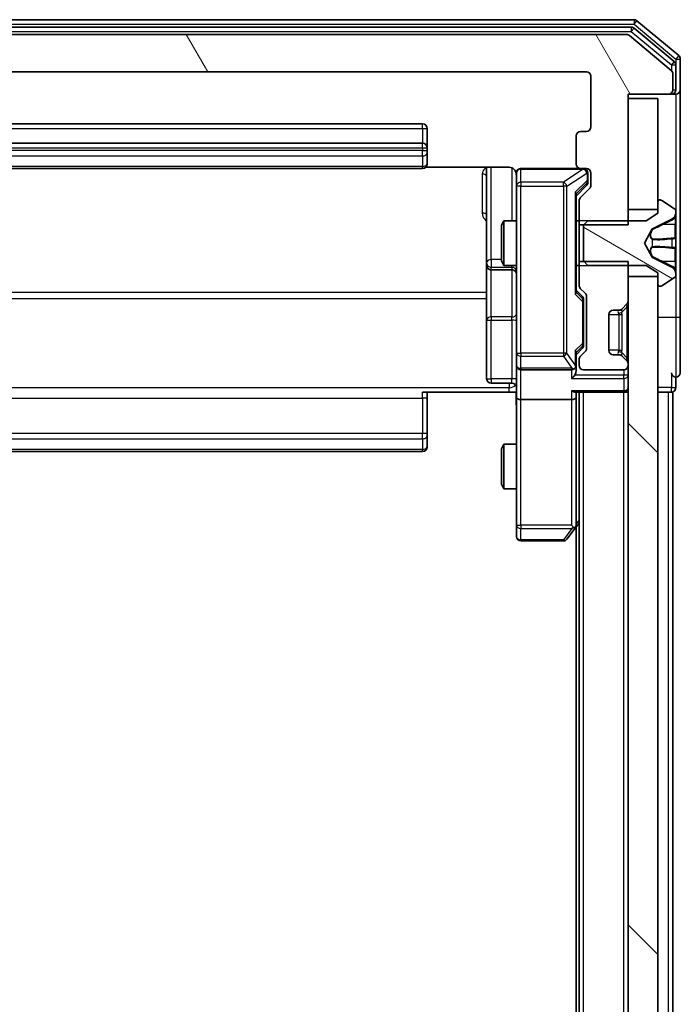
# Model space of a CAD drawing. Units: millimetres. Extents: x 0 to 9304, y 0 to 2108.
# Drawn here: x 526 to 570, y 1415 to 1482 of the extents above; entities that cross this region are included whole.
import ezdxf

# ---------------------------------------------------------------- set-up
doc = ezdxf.new("R2010")
doc.units = ezdxf.units.MM
doc.header["$LTSCALE"] = 0.666667
doc.layers.add('Hatch (ISO)', color=1, linetype='Continuous', lineweight=18, true_color=0xff0000)
doc.layers.add('Visible (ISO)', color=7, linetype='Continuous', lineweight=35)
doc.layers.add('Visible Narrow (ISO)', color=7, linetype='Continuous', lineweight=25)

msp = doc.modelspace()

# ---------------------------------------------------------------- hatches: boundary and pattern name
at = {"layer": 'Hatch (ISO)'}
h = msp.add_hatch(dxfattribs=at)
h.set_pattern_fill('ANSI31', color=256, scale=190.5, angle=75.0001754, style=0)
h.set_pattern_definition([(120.0002, (161.917, -60), (-20.6222, -11.9063), [])])
edge = h.paths.add_edge_path()
edge.add_line((563.6645, 1467.82981), (566.9645, 1467.82981))
edge.add_line((566.9645, 1467.82981), (566.9645, 1476.60031))
edge.add_line((566.9645, 1476.60031), (569.6645, 1476.60031))
edge.add_ellipse((569.6645, 1476.90031), major_axis=(0.3, 0), ratio=1, start_angle=270, end_angle=360)
edge.add_line((569.9645, 1476.90031), (569.9645, 1477.9598))
edge.add_ellipse((569.6645, 1477.9598), major_axis=(0, 0.3), ratio=1, start_angle=270, end_angle=320.1944289)
edge.add_line((569.85655, 1478.19026), (567.04794, 1480.53077))
edge.add_ellipse((566.85588, 1480.30031), major_axis=(-0.23047, 0.19206), ratio=1, start_angle=270, end_angle=309.8055711)
edge.add_line((566.85588, 1480.60031), (486.07311, 1480.60031))
edge.add_ellipse((486.07311, 1480.30031), major_axis=(-0.3, 0), ratio=1, start_angle=270, end_angle=309.8055711)
edge.add_line((485.88106, 1480.53077), (483.07244, 1478.19026))
edge.add_ellipse((483.2645, 1477.9598), major_axis=(-0.23047, -0.19206), ratio=1, start_angle=270, end_angle=320.1944289)
edge.add_line((482.9645, 1477.9598), (482.9645, 1476.90031))
edge.add_ellipse((483.2645, 1476.90031), major_axis=(0, -0.3), ratio=1, start_angle=270, end_angle=360)
edge.add_line((483.2645, 1476.60031), (485.9645, 1476.60031))
edge.add_line((485.9645, 1476.60031), (485.9645, 1467.82981))
edge.add_line((485.9645, 1467.82981), (489.2645, 1467.82981))
edge.add_line((489.2645, 1467.82981), (489.2645, 1469.42604))
edge.add_ellipse((488.9645, 1469.42604), major_axis=(0, 0.3), ratio=1, start_angle=270, end_angle=315)
edge.add_line((489.17663, 1469.63818), (488.55236, 1470.26244))
edge.add_ellipse((488.7645, 1470.47457), major_axis=(-0.21213, 0.21213), ratio=1, start_angle=45, end_angle=90, ccw=False)
edge.add_line((488.4645, 1470.47457), (488.4645, 1471.30031))
edge.add_ellipse((488.7645, 1471.30031), major_axis=(0, 0.3), ratio=1, start_angle=0, end_angle=90, ccw=False)
edge.add_line((488.7645, 1471.60031), (489.1645, 1471.60031))
edge.add_ellipse((489.1645, 1471.90031), major_axis=(0.3, 0), ratio=1, start_angle=270, end_angle=360)
edge.add_line((489.4645, 1471.90031), (489.4645, 1473.80031))
edge.add_ellipse((489.1645, 1473.80031), major_axis=(0, 0.3), ratio=1, start_angle=270, end_angle=360)
edge.add_line((489.1645, 1474.10031), (488.7645, 1474.10031))
edge.add_ellipse((488.7645, 1474.40031), major_axis=(-0.3, 0), ratio=1, start_angle=0, end_angle=90, ccw=False)
edge.add_line((488.4645, 1474.40031), (488.4645, 1477.80031))
edge.add_ellipse((488.7645, 1477.80031), major_axis=(0, 0.3), ratio=1, start_angle=0, end_angle=90, ccw=False)
edge.add_line((488.7645, 1478.10031), (564.1645, 1478.10031))
edge.add_ellipse((564.1645, 1477.80031), major_axis=(0.3, 0), ratio=1, start_angle=0, end_angle=90, ccw=False)
edge.add_line((564.4645, 1477.80031), (564.4645, 1474.40031))
edge.add_ellipse((564.1645, 1474.40031), major_axis=(0, -0.3), ratio=1, start_angle=0, end_angle=90, ccw=False)
edge.add_line((564.1645, 1474.10031), (563.7645, 1474.10031))
edge.add_ellipse((563.7645, 1473.80031), major_axis=(-0.3, 0), ratio=1, start_angle=270, end_angle=360)
edge.add_line((563.4645, 1473.80031), (563.4645, 1471.90031))
edge.add_ellipse((563.7645, 1471.90031), major_axis=(0, -0.3), ratio=1, start_angle=270, end_angle=360)
edge.add_line((563.7645, 1471.60031), (564.1645, 1471.60031))
edge.add_ellipse((564.1645, 1471.30031), major_axis=(0.3, 0), ratio=1, start_angle=0, end_angle=90, ccw=False)
edge.add_line((564.4645, 1471.30031), (564.4645, 1470.47457))
edge.add_ellipse((564.1645, 1470.47457), major_axis=(0, -0.3), ratio=1, start_angle=45, end_angle=90, ccw=False)
edge.add_line((564.37663, 1470.26244), (563.75236, 1469.63818))
edge.add_ellipse((563.9645, 1469.42604), major_axis=(-0.21213, -0.21213), ratio=1, start_angle=270, end_angle=315)
edge.add_line((563.6645, 1469.42604), (563.6645, 1467.82981))
h = msp.add_hatch(dxfattribs=at)
h.set_pattern_fill('ANSI31', color=256, scale=190.5, angle=105.0002455, style=0)
h.set_pattern_definition([(150.0002, (161.917, -60), (-11.90616, -20.62228), [])])
edge = h.paths.add_edge_path()
edge.add_ellipse((569.0645, 1469.40031), major_axis=(-0.1, 0), ratio=1, start_angle=270, end_angle=360)
edge.add_line((568.9645, 1469.40031), (568.9645, 1468.60031))
edge.add_line((568.9645, 1468.60031), (568.1645, 1468.10031))
edge.add_line((568.1645, 1468.10031), (564.2645, 1468.10031))
edge.add_line((564.2645, 1468.10031), (563.9645, 1467.80031))
edge.add_line((563.9645, 1467.80031), (563.9645, 1465.40031))
edge.add_line((563.9645, 1465.40031), (564.2645, 1465.10031))
edge.add_line((564.2645, 1465.10031), (568.1645, 1465.10031))
edge.add_line((568.1645, 1465.10031), (568.9645, 1464.60031))
edge.add_line((568.9645, 1464.60031), (568.9645, 1463.80031))
edge.add_ellipse((569.0645, 1463.80031), major_axis=(0, -0.1), ratio=1, start_angle=270, end_angle=360)
edge.add_line((569.0645, 1463.70031), (569.10521, 1463.70031))
edge.add_ellipse((569.10521, 1463.90031), major_axis=(0.2, 0), ratio=1, start_angle=270, end_angle=303.0238676)
edge.add_line((569.21421, 1463.73262), (570.07349, 1464.29116))
edge.add_ellipse((569.9645, 1464.45885), major_axis=(0.16769, 0.109), ratio=1, start_angle=270, end_angle=326.9761324)
edge.add_line((570.1645, 1464.45885), (570.1645, 1464.54025))
edge.add_ellipse((569.6645, 1464.54025), major_axis=(0, 0.5), ratio=1, start_angle=270, end_angle=333.6082968)
edge.add_line((569.88675, 1464.98813), (568.5902, 1465.63151))
edge.add_ellipse((568.61243, 1465.6763), major_axis=(-0.04479, 0.02223), ratio=1, start_angle=54.3917032, end_angle=90, ccw=False)
edge.add_line((568.56828, 1465.65282), (568.0645, 1466.60031))
edge.add_line((568.0645, 1466.60031), (568.56828, 1467.54779))
edge.add_ellipse((568.61243, 1467.52432), major_axis=(0.02347, 0.04415), ratio=1, start_angle=54.3917032, end_angle=90, ccw=False)
edge.add_line((568.5902, 1467.56911), (569.88675, 1468.21248))
edge.add_ellipse((569.6645, 1468.66037), major_axis=(0.44789, 0.22225), ratio=1, start_angle=270, end_angle=333.6082968)
edge.add_line((570.1645, 1468.66037), (570.1645, 1468.74177))
edge.add_ellipse((569.9645, 1468.74177), major_axis=(0, 0.2), ratio=1, start_angle=270, end_angle=326.9761324)
edge.add_line((570.07349, 1468.90946), (569.21421, 1469.468))
edge.add_ellipse((569.10521, 1469.30031), major_axis=(-0.16769, 0.109), ratio=1, start_angle=270, end_angle=303.0238676)
edge.add_line((569.10521, 1469.50031), (569.0645, 1469.50031))
h = msp.add_hatch(dxfattribs=at)
h.set_pattern_fill('ANSI31', color=256, scale=190.5, angle=90.0002105, style=0)
h.set_pattern_definition([(135.0002, (161.917, -60), (-16.83792, -16.83804), [])])
h.paths.add_polyline_path([(566.9645, 1068.85031), (568.9645, 1068.85031), (568.9645, 1464.35031), (566.9645, 1464.35031)])

# ---------------------------------------------------------------- linework, layer by layer
at = {"layer": 'Visible (ISO)'}
for p, q in [((567.35588, 1481.60031), (485.57311, 1481.60031)), ((570.35655, 1479.19026), (567.54794, 1481.53077)), ((567.17486, 1481.10031), (485.75414, 1481.10031)), ((570.05655, 1478.78941), (567.36691, 1481.03077)), ((566.85588, 1480.60031), (486.07311, 1480.60031)), ((569.85655, 1478.19026), (567.04794, 1480.53077)), ((570.4645, 1476.90031), (570.4645, 1478.9598)), ((570.1645, 1476.90031), (570.1645, 1478.55894)), ((488.7645, 1478.10031), (564.1645, 1478.10031)), ((564.4645, 1477.80031), (564.4645, 1474.40031)), ((569.9645, 1476.90031), (569.9645, 1477.9598)), ((570.4645, 1461.60031), (570.4645, 1476.90031)), ((566.9645, 1467.82981), (566.9645, 1476.60031)), ((566.9645, 1476.60031), (569.6645, 1476.60031)), ((568.9645, 1476.30031), (566.9645, 1476.30031)), ((566.9645, 1476.30031), (566.9645, 1468.85031)), ((568.9645, 1468.85031), (568.9645, 1476.30031)), ((569.6645, 1476.60031), (569.8645, 1476.60031)), ((570.1645, 1476.60031), (569.8645, 1476.60031)), ((553.1645, 1474.60031), (499.7645, 1474.60031)), ((553.4645, 1473.00031), (553.4645, 1474.30031)), ((563.4645, 1473.80031), (563.4645, 1471.90031)), ((564.1645, 1474.10031), (563.7645, 1474.10031)), ((553.1645, 1473.30031), (499.7645, 1473.30031)), ((553.4645, 1472.80742), (553.4645, 1473.00031)), ((553.4645, 1472.80742), (553.4645, 1472.66599)), ((553.4645, 1471.95889), (553.4645, 1472.66599)), ((553.37856, 1471.69013), (558.9645, 1471.69013)), ((553.4645, 1471.95889), (553.4645, 1471.90031)), ((557.4645, 1471.69013), (557.4645, 1465.27735)), ((499.7645, 1471.60031), (553.1645, 1471.60031)), ((559.4645, 1471.30031), (559.4645, 1470.4149)), ((563.7645, 1471.60031), (559.7645, 1471.60031)), ((563.7645, 1471.60031), (564.1645, 1471.60031)), ((564.2645, 1470.81111), (564.2645, 1471.30031)), ((564.4645, 1471.30031), (564.4645, 1470.47457)), ((559.4645, 1470.4149), (559.4645, 1459.21853)), ((564.17661, 1470.46242), (563.4645, 1469.75031)), ((564.2645, 1470.6746), (564.2645, 1470.81111)), ((563.4645, 1463.27421), (563.4645, 1469.9264)), ((564.37663, 1470.26244), (563.75236, 1469.63818)), ((563.6645, 1469.42604), (563.6645, 1467.82981)), ((568.9645, 1469.40031), (568.9645, 1468.60031)), ((569.10521, 1469.50031), (569.0645, 1469.50031)), ((570.07349, 1468.90946), (569.21421, 1469.468)), ((566.9645, 1468.85031), (568.9645, 1468.85031)), ((568.9645, 1468.60031), (568.1645, 1468.10031)), ((570.1645, 1468.66037), (570.1645, 1468.74177)), ((570.1645, 1468.62303), (570.1645, 1468.66037)), ((570.1645, 1467.84351), (570.1645, 1468.62303)), ((558.4645, 1467.79358), (558.61786, 1468.10031)), ((558.4645, 1465.40703), (558.4645, 1467.79358)), ((558.61786, 1468.10031), (558.61786, 1465.10031)), ((559.4645, 1468.10031), (558.61786, 1468.10031)), ((563.6645, 1468.10031), (563.4645, 1468.10031)), ((563.6645, 1467.82981), (566.9645, 1467.82981)), ((563.6645, 1465.37081), (563.6645, 1467.82981)), ((564.2645, 1468.10031), (563.9645, 1467.80031)), ((563.9645, 1467.80031), (563.9645, 1465.40031)), ((568.1645, 1468.10031), (564.2645, 1468.10031)), ((568.5902, 1467.56911), (569.88675, 1468.21248)), ((570.1645, 1467.84351), (570.1645, 1467.00436)), ((568.0645, 1466.60031), (568.56828, 1467.54779)), ((570.1645, 1466.99075), (570.1645, 1467.00436)), ((570.1645, 1466.20986), (570.1645, 1466.99075)), ((568.56828, 1465.65282), (568.0645, 1466.60031)), ((570.1645, 1466.19626), (570.1645, 1466.20986)), ((570.1645, 1466.19626), (570.1645, 1465.35711)), ((557.4645, 1465.27735), (557.4645, 1465.10578)), ((557.4645, 1465.10578), (557.4645, 1461.43126)), ((558.4645, 1465.40703), (558.61786, 1465.10031)), ((559.4645, 1465.10031), (558.61786, 1465.10031)), ((563.6645, 1465.10031), (563.4645, 1465.10031)), ((566.9645, 1465.37081), (563.6645, 1465.37081)), ((563.6645, 1465.37081), (563.6645, 1463.77457)), ((563.9645, 1465.40031), (564.2645, 1465.10031)), ((564.2645, 1465.10031), (568.1645, 1465.10031)), ((566.9645, 1462.72457), (566.9645, 1465.37081)), ((568.1645, 1465.10031), (568.9645, 1464.60031)), ((569.88675, 1464.98813), (568.5902, 1465.63151)), ((570.1645, 1464.57758), (570.1645, 1465.35711)), ((557.7645, 1464.80578), (559.1645, 1464.80578)), ((568.9645, 1464.35031), (566.9645, 1464.35031)), ((566.9645, 1464.35031), (566.9645, 1068.85031)), ((568.9645, 1464.60031), (568.9645, 1463.80031)), ((568.9645, 1068.85031), (568.9645, 1464.35031)), ((570.1645, 1464.54025), (570.1645, 1464.57758)), ((570.1645, 1464.45885), (570.1645, 1464.54025)), ((569.0645, 1463.70031), (569.10521, 1463.70031)), ((569.21421, 1463.73262), (570.07349, 1464.29116)), ((563.4645, 1463.45031), (563.87661, 1463.03819)), ((563.75236, 1463.56244), (564.07663, 1463.23818)), ((564.1645, 1463.02604), (564.1645, 1459.52457)), ((563.9645, 1462.6826), (563.9645, 1462.82601)), ((563.9645, 1459.86802), (563.9645, 1462.6826)), ((566.55236, 1462.18818), (566.87663, 1462.51244)), ((565.6645, 1459.40031), (565.6645, 1461.80031)), ((565.9645, 1462.10031), (566.34023, 1462.10031)), ((566.53192, 1462.16773), (566.55236, 1462.18818)), ((557.4645, 1461.43126), (557.4645, 1457.50162)), ((570.4645, 1457.90031), (570.4645, 1461.60031)), ((563.9645, 1459.7246), (563.9645, 1459.86802)), ((559.4645, 1459.21853), (559.4645, 1458.40031)), ((563.87661, 1459.51242), (563.4645, 1459.10031)), ((563.4645, 1458.40031), (563.4645, 1459.2764)), ((564.07663, 1459.31244), (563.75236, 1458.98818)), ((566.34023, 1459.10031), (565.9645, 1459.10031)), ((559.4645, 1456.22457), (559.4645, 1458.40031)), ((563.4645, 1458.02457), (563.4645, 1458.40031)), ((563.6645, 1458.77604), (563.6645, 1458.40031)), ((566.55236, 1459.01244), (566.53192, 1459.03288)), ((566.87663, 1458.68818), (566.55236, 1459.01244)), ((566.9645, 1458.40031), (566.9645, 1458.47604)), ((559.7645, 1458.10031), (563.1645, 1458.10031)), ((563.9645, 1458.10031), (566.6645, 1458.10031)), ((559.1645, 1457.20162), (557.7645, 1457.20162)), ((570.1645, 1456.90031), (570.1645, 1457.60031)), ((558.9645, 1456.60031), (553.1645, 1456.60031)), ((553.4645, 1456.60031), (553.4645, 1456.18609)), ((559.45676, 1456.60031), (558.9645, 1456.60031)), ((563.37663, 1456.60031), (566.6645, 1456.60031)), ((563.4645, 1456.22457), (563.4645, 1456.60031)), ((563.6645, 1076.60031), (563.6645, 1456.60031)), ((566.9645, 1456.60031), (566.6645, 1456.60031)), ((568.9645, 1456.60031), (569.6645, 1456.60031)), ((569.9645, 1456.60031), (569.6645, 1456.60031)), ((569.9645, 1268.98031), (569.9645, 1456.60031)), ((553.4645, 1453.80742), (553.4645, 1456.18609)), ((559.4645, 1456.22457), (559.4645, 1447.66371)), ((563.1645, 1456.10031), (559.7645, 1456.10031)), ((563.4645, 1447.63364), (563.4645, 1456.22457)), ((553.4645, 1453.80742), (553.4645, 1453.66599)), ((553.4645, 1452.95889), (553.4645, 1453.66599)), ((558.4645, 1452.79358), (558.61786, 1453.10031)), ((558.61786, 1453.10031), (558.61786, 1450.10031)), ((559.4645, 1453.10031), (558.61786, 1453.10031)), ((499.7645, 1452.60031), (553.1645, 1452.60031)), ((553.4645, 1452.95889), (553.4645, 1452.90031)), ((558.4645, 1450.40703), (558.4645, 1452.79358)), ((558.4645, 1450.40703), (558.61786, 1450.10031)), ((559.4645, 1450.10031), (558.61786, 1450.10031)), ((559.4645, 1447.66371), (559.4645, 1446.90031)), ((562.8545, 1446.72031), (563.4045, 1447.45364)), ((563.1645, 1447.66371), (563.3201, 1447.5081)), ((563.4045, 1447.45364), (563.6645, 1447.80031)), ((563.4645, 1085.66698), (563.4645, 1447.53364)), ((559.7645, 1446.60031), (562.6145, 1446.60031))]:
    msp.add_line(p, q, dxfattribs=at)
for centre, radius, start, end in [((567.35588, 1481.30031), 0.3, 50.1944289, 90), ((567.17486, 1480.80031), 0.3, 50.1944289, 90), ((566.85588, 1480.30031), 0.3, 50.1944289, 90), ((570.1645, 1478.9598), 0.3, 0, 50.1944289), ((569.8645, 1478.55894), 0.3, 0, 50.1944289), ((564.1645, 1477.80031), 0.3, 0, 90), ((569.6645, 1477.9598), 0.3, 0, 50.1944289), ((569.6645, 1476.90031), 0.3, 270, 0), ((569.8645, 1476.90031), 0.3, 270, 0), ((570.1645, 1476.90031), 0.3, 270, 0), ((553.1645, 1474.30031), 0.3, 0, 90), ((564.1645, 1474.40031), 0.3, 270, 0), ((563.7645, 1473.80031), 0.3, 90, 180), ((553.1645, 1473.00031), 0.3, 0, 90), ((553.1645, 1471.90031), 0.3, 270, 0), ((563.7645, 1471.90031), 0.3, 180, 270), ((558.9645, 1471.10031), 0.5, 0, 14.4755206), ((559.7645, 1471.30031), 0.3, 90, 180), ((563.9645, 1471.30031), 0.3, 0, 90), ((564.1645, 1471.30031), 0.3, 0, 90), ((564.1645, 1470.47457), 0.3, 315, 0), ((563.9645, 1469.42604), 0.3, 135, 180), ((569.0645, 1469.40031), 0.1, 90, 180), ((569.10521, 1469.30031), 0.2, 56.9761324, 90), ((569.6645, 1468.66037), 0.5, 296.3917032, 0), ((569.9645, 1468.74177), 0.2, 0, 56.9761324), ((568.61243, 1467.52432), 0.05, 116.3917032, 152), ((557.7645, 1465.10578), 0.3, 180, 270), ((568.61243, 1465.6763), 0.05, 208, 243.6082968), ((559.1645, 1464.50578), 0.3, 0, 90), ((569.6645, 1464.54025), 0.5, 0, 63.6082968), ((569.9645, 1464.45885), 0.2, 303.0238676, 0), ((563.9645, 1463.77457), 0.3, 180, 225), ((569.0645, 1463.80031), 0.1, 180, 270), ((569.10521, 1463.90031), 0.2, 270, 303.0238676), ((563.8645, 1463.02604), 0.3, 0, 45), ((566.6645, 1462.72457), 0.3, 315, 0), ((565.9645, 1461.80031), 0.3, 90, 180), ((566.34023, 1462.40031), 0.3, 270, 315), ((563.8645, 1459.52457), 0.3, 315, 0), ((565.9645, 1459.40031), 0.3, 180, 270), ((566.34023, 1458.80031), 0.3, 45, 90), ((559.7645, 1458.40031), 0.3, 180, 270), ((563.1645, 1458.40031), 0.3, 336.5620158, 0), ((563.9645, 1458.77604), 0.3, 135, 180), ((563.9645, 1458.40031), 0.3, 180, 270), ((566.6645, 1458.40031), 0.3, 270, 0), ((566.6645, 1458.47604), 0.3, 0, 45), ((563.1645, 1458.40031), 0.3, 270, 301.2444547), ((570.1645, 1457.90031), 0.3, 180, 270), ((570.1645, 1457.90031), 0.3, 270, 0), ((557.7645, 1457.50162), 0.3, 180, 270), ((559.1645, 1456.90162), 0.3, 0, 90), ((566.6645, 1456.90031), 0.3, 270, 0), ((569.8645, 1456.90031), 0.3, 270, 0), ((553.1645, 1452.90031), 0.3, 270, 0), ((563.1645, 1447.63364), 0.3, 323.1301024, 336.562016), ((563.1645, 1447.63364), 0.3, 336.5620153, 0), ((559.7645, 1446.90031), 0.3, 180, 270), ((562.6145, 1446.90031), 0.3, 270, 323.1301024)]:
    msp.add_arc(centre, radius, start, end, dxfattribs=at)
for centre, major_axis, ratio, start_param, end_param in [((563.9645, 1470.6746), (0, -0.30004), 0.99985076, 0.78532354, 1.57079633), ((563.1645, 1470.02954), (-0.29583, 0.12456), 0.40041045, 3.30861727, 3.95211838), ((563.1645, 1463.17108), (-0.29583, -0.12456), 0.40041045, 2.33106693, 2.97456804), ((563.6645, 1462.82601), (0, 0.30004), 0.99985076, 4.71238898, 5.49786177), ((563.6645, 1459.7246), (0, -0.30004), 0.99985076, 0.78532354, 1.57079633), ((563.1645, 1459.37954), (-0.29583, 0.12456), 0.40041045, 3.30861727, 3.95211838), ((563.1645, 1458.43253), (0.20444, -0.64874), 0.33843751, 1.23011504, 1.46454615), ((563.1645, 1457.72457), (-0.27716, -0.27716), 0.41421356, 1.17809725, 1.96349541), ((563.18705, 1458.40031), (0.48303, -0.25155), 0.33843751, 4.88684285, 5.16156968), ((563.1645, 1458.02457), (0, -0.42426), 0.70710678, 0.78539816, 1.57079633), ((563.1645, 1456.90031), (0.27716, -0.27716), 0.41421356, 5.10508806, 5.89048623), ((559.7645, 1456.22457), (0.3, 0), 0.41421356, 3.14159265, 4.71238898), ((563.1645, 1456.22457), (0.3, 0), 0.41421356, 4.71238898, 6.28318531), ((563.18705, 1447.66371), (0.48229, 0.24115), 0.37002441, 4.52944541, 4.80417225)]:
    msp.add_ellipse(centre, major_axis=major_axis, ratio=ratio, start_param=start_param, end_param=end_param, dxfattribs=at)
for points, knots in [([(559.43986, 1471.31988), (559.43544, 1471.33454), (559.43054, 1471.3487), (559.40096, 1471.42265), (559.35883, 1471.48864), (559.27018, 1471.5815), (559.20847, 1471.62548), (559.09543, 1471.67494), (559.02474, 1471.69013), (558.9645, 1471.69013)], [0.0905324157, 0.0905324157, 0.0905324157, 0.0905324157, 0.0948543073, 0.0948543073, 0.1144259318, 0.1144259318, 0.1333697264, 0.1333697264, 0.1514440253, 0.1514440253, 0.1514440253, 0.1514440253]), ([(559.44864, 1471.22535), (559.44104, 1471.25431), (559.43816, 1471.28483), (559.44141, 1471.34551), (559.44782, 1471.37637), (559.46992, 1471.43617), (559.48657, 1471.46563), (559.52744, 1471.51509), (559.55159, 1471.53611), (559.60473, 1471.5698), (559.63445, 1471.5828), (559.6808, 1471.5949), (559.69689, 1471.59773), (559.71693, 1471.59953), (559.72082, 1471.5998), (559.72763, 1471.60013), (559.73057, 1471.60022), (559.73427, 1471.60028), (559.7351, 1471.60029), (559.73601, 1471.6003), (559.73617, 1471.6003), (559.73648, 1471.6003), (559.73662, 1471.60031), (559.73698, 1471.60031), (559.73716, 1471.60031), (559.73778, 1471.60031), (559.7378, 1471.60031), (559.73795, 1471.60031), (559.73799, 1471.60031), (559.73811, 1471.60031), (559.73814, 1471.60031), (559.7383, 1471.60031), (559.73842, 1471.60031), (559.73913, 1471.60031), (559.74007, 1471.60031), (559.74537, 1471.60031), (559.75327, 1471.60031), (559.76196, 1471.60031), (559.7645, 1471.60031), (559.7645, 1471.60031)], [0.000005215, 0.000005215, 0.000005215, 0.000005215, 0.008986454, 0.008986454, 0.018235554, 0.018235554, 0.028110615, 0.028110615, 0.037483608, 0.037483608, 0.046988837, 0.046988837, 0.051856866, 0.051856866, 0.053026215, 0.053026215, 0.05390342, 0.05390342, 0.054147367, 0.054147367, 0.054203057, 0.054203057, 0.054258908, 0.054258908, 0.054372336, 0.054372336, 0.054825483, 0.054825483, 0.055269289, 0.055269289, 0.056600536, 0.056600536, 0.060594131, 0.060594131, 0.072575524, 0.072575524, 0.108522004, 0.108522004, 0.129220495, 0.129220495, 0.129220495, 0.129220495]), ([(570.1645, 1468.62303), (570.1645, 1468.6221), (570.16449, 1468.62116), (570.16449, 1468.61956), (570.16448, 1468.61889), (570.16447, 1468.61822)], [-0.000338329447, -0.000338329447, -0.000338329447, -0.000338329447, 0, 0, 0.000241517914, 0.000241517914, 0.000241517914, 0.000241517914]), ([(570.16448, 1468.61784), (570.16449, 1468.61854), (570.16449, 1468.61924), (570.16449, 1468.62097), (570.1645, 1468.622), (570.1645, 1468.62303)], [-0.000230599076, -0.000230599076, -0.000230599076, -0.000230599076, 0, 0, 0.000338329447, 0.000338329447, 0.000338329447, 0.000338329447]), ([(570.08151, 1466.90085), (570.13479, 1466.90288), (570.16405, 1466.94887), (570.16449, 1466.98989), (570.1645, 1466.99032), (570.1645, 1466.99075)], [0, 0, 0, 0, 0.0320559737, 0.0320559737, 0.0323943032, 0.0323943032, 0.0323943032, 0.0323943032]), ([(570.1645, 1466.99075), (570.1645, 1466.99054), (570.16449, 1466.99032), (570.16447, 1466.98815), (570.1643, 1466.98617), (570.16399, 1466.98419)], [-0.03239430317, -0.03239430317, -0.03239430317, -0.03239430317, -0.03205597372, -0.03205597372, -0.02897275834, -0.02897275834, -0.02897275834, -0.02897275834]), ([(570.16449, 1466.21095), (570.16449, 1466.21102), (570.16449, 1466.21109), (570.16449, 1466.21146), (570.16448, 1466.21177), (570.16447, 1466.21208)], [-0.000054249657, -0.000054249657, -0.000054249657, -0.000054249657, 0, 0, 0.000241517914, 0.000241517914, 0.000241517914, 0.000241517914]), ([(570.16448, 1466.21095), (570.16449, 1466.2108), (570.16449, 1466.21066), (570.16449, 1466.2103), (570.1645, 1466.21008), (570.1645, 1466.20986)], [-0.000230599076, -0.000230599076, -0.000230599076, -0.000230599076, 0, 0, 0.000338329447, 0.000338329447, 0.000338329447, 0.000338329447]), ([(570.08151, 1464.8416), (570.13479, 1464.76024), (570.16405, 1464.66904), (570.16449, 1464.57945), (570.1645, 1464.57852), (570.1645, 1464.57758)], [0, 0, 0, 0, 0.0320559737, 0.0320559737, 0.0323943032, 0.0323943032, 0.0323943032, 0.0323943032]), ([(570.1645, 1464.57758), (570.1645, 1464.57861), (570.16449, 1464.57964), (570.16447, 1464.59006), (570.1643, 1464.59947), (570.16399, 1464.60889)], [-0.03239430317, -0.03239430317, -0.03239430317, -0.03239430317, -0.03205597372, -0.03205597372, -0.02897275834, -0.02897275834, -0.02897275834, -0.02897275834]), ([(563.43974, 1458.28098), (563.43734, 1458.27545), (563.43477, 1458.26996), (563.41755, 1458.23604), (563.39818, 1458.2098), (563.36097, 1458.17247), (563.3401, 1458.15616), (563.3201, 1458.14382)], [0.3810312192, 0.3810312192, 0.3810312192, 0.3810312192, 0.382741903, 0.382741903, 0.3917616542, 0.3917616542, 0.3985536381, 0.3985536381, 0.3985536381, 0.3985536381]), ([(559.4645, 1455.43776), (559.4645, 1455.59814), (559.45223, 1455.75828), (559.43584, 1456.14559), (559.44096, 1456.37333), (559.4527, 1456.60031)], [0, 0, 0, 0, 0.048112961, 0.048112961, 0.116296339, 0.116296339, 0.116296339, 0.116296339]), ([(563.43974, 1447.51431), (563.43698, 1447.51326), (563.43414, 1447.51224), (563.41738, 1447.50727), (563.39589, 1447.50448), (563.35893, 1447.50438), (563.33923, 1447.50571), (563.3201, 1447.5081)], [0.2508867575, 0.2508867575, 0.2508867575, 0.2508867575, 0.2528779694, 0.2528779694, 0.2619584182, 0.2619584182, 0.268388032, 0.268388032, 0.268388032, 0.268388032])]:
    msp.add_open_spline(points, degree=3, knots=knots, dxfattribs=at)
for points in [[(570.16399, 1466.98419), (570.16104, 1466.96558), (570.14534, 1466.94691), (570.11885, 1466.946)], [(570.16399, 1464.60889), (570.16104, 1464.69746), (570.14534, 1464.78728), (570.11885, 1464.86792)]]:
    msp.add_open_spline(points, degree=3, dxfattribs=at)
at = {"layer": 'Visible Narrow (ISO)'}
for p, q in [((567.35588, 1481.60031), (567.35588, 1481.30031)), ((567.35588, 1481.30031), (567.54794, 1481.53077)), ((485.57311, 1481.30031), (567.35588, 1481.30031)), ((567.17486, 1481.10031), (567.17486, 1480.80031)), ((567.17486, 1480.80031), (567.36691, 1481.03077)), ((567.35588, 1481.30031), (570.1645, 1478.9598)), ((485.75414, 1480.80031), (567.17486, 1480.80031)), ((567.17486, 1480.80031), (569.8645, 1478.55894)), ((570.35655, 1479.19026), (570.1645, 1478.9598)), ((570.1645, 1478.9598), (570.4645, 1478.9598)), ((570.1645, 1478.9598), (570.1645, 1478.55894)), ((570.05655, 1478.78941), (569.8645, 1478.55894)), ((569.8645, 1478.55894), (570.1645, 1478.55894)), ((569.8645, 1478.55894), (569.8645, 1478.1834)), ((569.9645, 1476.90031), (570.1645, 1476.90031)), ((569.8645, 1476.60031), (569.8645, 1476.6767)), ((570.1645, 1476.60031), (570.1645, 1468.74177)), ((499.7645, 1474.30031), (553.1645, 1474.30031)), ((553.1645, 1474.30031), (553.1645, 1474.60031)), ((553.1645, 1474.30031), (553.1645, 1473.30031)), ((553.1645, 1474.30031), (553.4645, 1474.30031)), ((499.7645, 1473.00031), (553.1645, 1473.00031)), ((553.1645, 1473.00031), (553.1645, 1473.30031)), ((553.1645, 1473.00031), (553.1645, 1472.80742)), ((553.1645, 1473.00031), (553.4645, 1473.00031)), ((553.1645, 1472.80742), (499.7645, 1472.80742)), ((499.7645, 1472.45386), (553.1645, 1472.45386)), ((553.1645, 1472.45386), (553.1645, 1472.80742)), ((553.1645, 1472.80742), (553.4645, 1472.80742)), ((553.1645, 1472.45386), (553.1645, 1471.74675)), ((553.1645, 1471.74675), (499.7645, 1471.74675)), ((553.1645, 1471.60031), (553.1645, 1471.74675)), ((557.7645, 1465.48948), (557.7645, 1471.69013)), ((559.1645, 1471.64446), (559.1645, 1468.10031)), ((557.1645, 1471.24525), (557.1645, 1468.61516)), ((559.7645, 1471.60031), (559.7645, 1471.56864)), ((559.7645, 1470.68323), (559.7645, 1471.56864)), ((559.7645, 1471.56864), (563.94261, 1471.56864)), ((563.94261, 1471.56864), (562.6145, 1470.68323)), ((562.8545, 1470.4149), (564.18261, 1471.30031)), ((563.94261, 1471.56864), (563.94261, 1471.60031)), ((564.18261, 1471.30031), (564.2045, 1471.30031)), ((564.2645, 1471.30031), (564.2045, 1471.30031)), ((564.2045, 1471.30031), (564.2045, 1470.81111)), ((559.7645, 1470.4149), (559.4645, 1470.4149)), ((559.7645, 1470.68323), (559.7645, 1470.4149)), ((562.6145, 1470.68323), (559.7645, 1470.68323)), ((559.7645, 1459.21853), (559.7645, 1470.4149)), ((559.7645, 1470.4149), (562.6145, 1470.4149)), ((562.6145, 1470.4149), (562.6145, 1470.68323)), ((562.8545, 1470.4149), (562.6145, 1470.4149)), ((562.6145, 1470.4149), (562.6145, 1459.21853)), ((562.8545, 1459.21853), (562.8545, 1470.4149)), ((564.2045, 1470.81111), (563.4045, 1470.02954)), ((563.4645, 1469.90328), (564.17661, 1470.59899)), ((564.17661, 1470.59899), (564.17661, 1470.46242)), ((564.2045, 1470.81111), (564.2645, 1470.81111)), ((563.4045, 1470.02954), (563.4045, 1463.17108)), ((570.11885, 1468.33269), (570.11885, 1467.84264)), ((566.9645, 1468.10031), (563.6645, 1468.10031)), ((569.28853, 1467.84137), (569.90462, 1468.14327)), ((570.11885, 1467.84264), (569.28853, 1467.84137)), ((569.88675, 1468.21248), (569.88675, 1468.18647)), ((570.11885, 1466.95456), (570.11885, 1467.84264)), ((568.56828, 1467.54779), (568.56828, 1467.5166)), ((568.5902, 1467.53722), (568.5902, 1467.56911)), ((568.56828, 1466.84141), (568.56828, 1466.35921)), ((568.5902, 1466.35378), (568.5902, 1466.84683)), ((570.11885, 1466.95456), (569.28853, 1466.88193)), ((569.90462, 1466.93057), (569.28853, 1466.88193)), ((569.28853, 1466.31869), (569.90462, 1466.27005)), ((570.11885, 1466.24606), (569.28853, 1466.31869)), ((569.88675, 1466.88878), (569.88675, 1466.31184)), ((570.11885, 1466.95456), (570.11885, 1466.946)), ((568.56828, 1465.68401), (568.56828, 1465.65282)), ((568.5902, 1465.63151), (568.5902, 1465.6634)), ((570.11885, 1466.25461), (570.11885, 1466.24606)), ((570.11885, 1465.35798), (570.11885, 1466.24606)), ((557.7645, 1465.48948), (557.7645, 1464.97764)), ((558.4645, 1465.48948), (557.7645, 1465.48948)), ((559.1645, 1464.97764), (559.1645, 1465.10031)), ((563.6645, 1465.10031), (566.9645, 1465.10031)), ((569.90462, 1465.05735), (569.28853, 1465.35925)), ((570.11885, 1465.35798), (569.28853, 1465.35925)), ((569.88675, 1465.01415), (569.88675, 1464.98813)), ((570.11885, 1465.35798), (570.11885, 1464.86792)), ((557.7645, 1464.97764), (559.1645, 1464.97764)), ((557.7645, 1464.80607), (557.7645, 1464.97764)), ((557.7645, 1464.80607), (557.7645, 1464.80578)), ((559.1645, 1464.80607), (557.7645, 1464.80607)), ((557.7645, 1461.6434), (557.7645, 1464.80578)), ((559.1645, 1464.97764), (559.1645, 1464.80607)), ((559.1645, 1464.80578), (559.1645, 1464.80607)), ((559.1645, 1464.80578), (559.1645, 1461.6434)), ((570.1645, 1464.45885), (570.1645, 1461.60031)), ((557.4645, 1463.2755), (495.4645, 1463.2755)), ((563.4045, 1463.17108), (563.9045, 1462.6826)), ((563.87661, 1462.89472), (563.4645, 1463.29734)), ((563.87661, 1463.03819), (563.87661, 1462.89472)), ((495.4645, 1462.87119), (557.4645, 1462.87119)), ((563.9645, 1462.6826), (563.9045, 1462.6826)), ((563.9045, 1462.6826), (563.9045, 1459.86802)), ((565.6645, 1461.80031), (566.34023, 1461.80031)), ((566.34023, 1462.10031), (566.31979, 1462.09009)), ((566.34023, 1461.80031), (566.55236, 1461.80031)), ((566.34023, 1461.80031), (566.34023, 1459.40031)), ((566.87663, 1462.30031), (566.53192, 1461.9556)), ((566.55236, 1459.40031), (566.55236, 1461.80031)), ((566.87663, 1462.30031), (566.87663, 1458.90031)), ((566.87663, 1462.30031), (566.9645, 1462.30031)), ((557.7645, 1461.6434), (557.7645, 1461.41818)), ((559.1645, 1461.6434), (557.7645, 1461.6434)), ((557.7645, 1457.48853), (557.7645, 1461.41818)), ((557.7645, 1461.41818), (559.1645, 1461.41818)), ((559.1645, 1461.41818), (559.1645, 1461.6434)), ((559.1645, 1461.41818), (559.1645, 1457.48853)), ((570.1645, 1461.60031), (568.9645, 1461.60031)), ((570.4645, 1461.60031), (570.1645, 1461.60031)), ((570.1645, 1461.60031), (570.1645, 1457.60031)), ((563.9045, 1459.86802), (563.4045, 1459.37954)), ((563.9045, 1459.86802), (563.9645, 1459.86802)), ((559.4645, 1459.21853), (559.7645, 1459.21853)), ((559.7645, 1459.21853), (559.7645, 1459.01387)), ((562.6145, 1459.21853), (559.7645, 1459.21853)), ((562.6145, 1459.21853), (562.6145, 1459.01387)), ((562.8545, 1459.21853), (562.6145, 1459.21853)), ((563.4045, 1458.43253), (562.8545, 1459.21853)), ((563.4045, 1459.37954), (563.4045, 1458.43253)), ((563.4645, 1459.25328), (563.87661, 1459.6559)), ((563.87661, 1459.6559), (563.87661, 1459.51242)), ((566.34023, 1459.40031), (565.6645, 1459.40031)), ((566.31979, 1459.11053), (566.34023, 1459.10031)), ((566.34023, 1459.40031), (566.55236, 1459.40031)), ((566.87663, 1458.90031), (566.53192, 1459.24502)), ((559.7645, 1459.01387), (562.6145, 1459.01387)), ((559.7645, 1458.19565), (559.7645, 1459.01387)), ((562.6145, 1459.01387), (563.18705, 1458.19565)), ((566.87663, 1458.90031), (566.9645, 1458.90031)), ((563.18705, 1458.19565), (559.7645, 1458.19565)), ((559.7645, 1458.19565), (559.7645, 1458.10031)), ((559.7645, 1456.10031), (559.7645, 1458.10031)), ((563.1645, 1458.10031), (563.1645, 1457.51244)), ((566.6645, 1457.72457), (563.37663, 1457.72457)), ((566.6645, 1458.10031), (566.6645, 1457.72457)), ((566.9645, 1457.72457), (566.6645, 1457.72457)), ((566.6645, 1457.51244), (566.6645, 1457.72457)), ((569.8645, 1457.90031), (569.8645, 1456.90031)), ((557.7645, 1457.48853), (557.7645, 1457.20162)), ((559.1645, 1457.48853), (557.7645, 1457.48853)), ((558.9645, 1457.20162), (558.9645, 1456.8932)), ((559.1645, 1457.20162), (559.1645, 1457.48853)), ((563.1645, 1457.51244), (566.6645, 1457.51244)), ((566.6645, 1457.51244), (566.6645, 1456.68818)), ((558.9645, 1456.8932), (493.9645, 1456.8932)), ((553.1645, 1456.18609), (553.1645, 1456.60031)), ((558.9645, 1456.60031), (558.9645, 1456.8932)), ((566.6645, 1456.68818), (563.1645, 1456.68818)), ((563.1645, 1456.68818), (563.1645, 1456.10031)), ((563.9645, 1076.60031), (563.9645, 1456.60031)), ((566.6645, 1456.60031), (566.6645, 1456.68818)), ((566.6645, 1076.60031), (566.6645, 1456.60031)), ((569.8645, 1456.90031), (568.9645, 1456.90031)), ((569.6645, 1269.17531), (569.6645, 1456.60031)), ((569.8645, 1456.90031), (570.1645, 1456.90031)), ((569.8645, 1456.60031), (569.8645, 1456.90031)), ((499.7645, 1456.18609), (553.1645, 1456.18609)), ((553.1645, 1456.18609), (553.1645, 1453.80742)), ((553.4645, 1456.18609), (553.1645, 1456.18609)), ((559.7645, 1447.66371), (559.7645, 1456.10031)), ((563.1645, 1456.10031), (563.1645, 1447.66371)), ((553.1645, 1453.80742), (499.7645, 1453.80742)), ((553.1645, 1453.45386), (553.1645, 1453.80742)), ((553.4645, 1453.80742), (553.1645, 1453.80742)), ((499.7645, 1453.45386), (553.1645, 1453.45386)), ((553.1645, 1453.45386), (553.1645, 1452.74675)), ((553.1645, 1452.74675), (499.7645, 1452.74675)), ((553.1645, 1452.60031), (553.1645, 1452.74675)), ((563.6645, 1448.01382), (563.4645, 1447.74716)), ((559.4645, 1447.66371), (559.7645, 1447.66371)), ((559.7645, 1447.66371), (559.7645, 1447.44435)), ((563.1645, 1447.66371), (559.7645, 1447.66371)), ((559.7645, 1446.68096), (559.7645, 1447.44435)), ((559.7645, 1447.44435), (563.18705, 1447.44435)), ((563.18705, 1447.44435), (562.6145, 1446.68096)), ((559.7645, 1446.68096), (559.7645, 1446.60031)), ((562.6145, 1446.68096), (559.7645, 1446.68096)), ((562.6145, 1446.60031), (562.6145, 1446.68096))]:
    msp.add_line(p, q, dxfattribs=at)
for centre, radius, start, end in [((563.9645, 1470.81111), 0.29998, 315, 0.0042765), ((565.95236, 1461.80031), 0.6, 0, 15), ((563.6645, 1459.86802), 0.29998, 315, 0.0042765), ((565.95236, 1459.40031), 0.6, 345, 0)]:
    msp.add_arc(centre, radius, start, end, dxfattribs=at)
for centre, major_axis, ratio, start_param, end_param in [((553.1645, 1472.66599), (0.3, 0), 0.70710678, 4.71238898, 6.28318531), ((553.1645, 1471.95889), (0.3, 0), 0.70710678, 4.71238898, 6.28318531), ((557.1645, 1471.06988), (0.3, 0), 0.58454167, 0, 1.57079633), ((559.7645, 1471.30031), (-0.3, 0), 0.89442719, 4.71238898, 6.28318531), ((563.94261, 1471.30031), (0, 0.3), 0.8, 4.71238898, 6.28318531), ((563.94261, 1471.30031), (0.16641, -0.24962), 0.74278135, 1.11100607, 2.41014527), ((563.9645, 1471.30031), (0, 0.3), 0.8, 4.71238898, 6.28318531), ((559.7645, 1470.4149), (-0.3, 0), 0.89442719, 4.71238898, 6.28318531), ((562.6145, 1470.4149), (-0.16641, 0.24962), 0.74278135, 4.25259872, 5.55173793), ((563.9645, 1470.81111), (0.20965, -0.21459), 0.69016738, 0.01688328, 0.97755034), ((557.1645, 1468.48762), (0.3, 0), 0.42514266, 0, 1.57079633), ((569.76035, 1468.53318), (-0.33678, -0.33133), 0.86054931, 1.20132658, 1.81658246), ((570.12321, 1468.33182), (-0.0418, 0.02744), 0.0334121, 0.09312155, 1.48830372), ((569.29289, 1467.8405), (-0.022, 0.0449), 0.07071529, 0.16575835, 1.5168043), ((569.90897, 1468.1424), (-0.022, 0.0449), 0.07071772, 0.16138437, 1.51680749), ((570.1145, 1467.84351), (0.05, 0), 0.01745241, 4.79965544, 6.28318531), ((568.61243, 1467.4939), (-0.05, 0), 0.96708168, 5.17301109, 5.79449311), ((568.61243, 1467.4939), (-0.04522, 0.02134), 0.27195399, 4.93576894, 6.15872063), ((568.61243, 1467.4939), (-0.02373, 0.04401), 0.08704119, 5.05471618, 6.05232701), ((570.1145, 1467.00436), (0.05, 0), 0.9998477, 4.79965544, 6.28318531), ((568.61243, 1466.83544), (-0.02761, -0.04169), 0.87026751, 3.88775701, 5.11070869), ((568.61243, 1466.83544), (0.05, 0), 0.25446618, 2.03141844, 2.65290046), ((568.61243, 1466.36518), (-0.05, 0), 0.25446617, 0.48869219, 1.11017421), ((568.61243, 1466.36518), (0.02761, -0.04169), 0.87026751, 4.31406927, 5.53702095), ((568.61243, 1466.83544), (0.00494, 0.04976), 0.47282576, 0.38922838, 1.38683921), ((568.61243, 1466.36518), (0.00494, -0.04976), 0.47282576, 4.8963461, 5.89395693), ((569.29289, 1466.83212), (-0.00394, 0.04984), 0.43895793, 0.01935107, 1.37039702), ((569.29289, 1466.36849), (-0.00394, -0.04984), 0.43895793, 4.91278829, 6.26383424), ((569.90897, 1466.88076), (-0.00394, 0.04984), 0.43891745, 0.01935064, 1.37477376), ((569.76035, 1466.91114), (-0.44127, -0.03748), 0.0170949, 3.76261979, 4.37787567), ((570.12321, 1466.8962), (-0.00304, 0.04991), 0.83547835, 0.0316436, 1.42682577), ((568.61243, 1465.70672), (-0.04522, -0.02134), 0.27195399, 0.12446468, 1.34741636), ((568.61243, 1465.70672), (0.05, 0), 0.96708167, 3.63028486, 4.25176688), ((568.61243, 1465.70672), (-0.02373, -0.04401), 0.08704119, 0.2308583, 1.22846913), ((569.90897, 1466.31985), (-0.00394, -0.04984), 0.43891745, 4.90841155, 6.26383467), ((569.76035, 1466.28948), (-0.44127, 0.03748), 0.0170949, 1.90530964, 2.52056551), ((570.12321, 1466.30441), (-0.00304, -0.04991), 0.83547835, 4.85635954, 6.25154171), ((570.1145, 1466.19626), (0.05, 0), 0.9998477, 0, 1.48352986), ((557.7645, 1465.27735), (-0.3, 0), 0.70710678, 4.71238898, 6.28318531), ((557.7645, 1465.27735), (-0.3, 0), 0.99904822, 0, 1.57079633), ((557.7645, 1465.10578), (-0.3, 0), 0.99904822, 0, 1.57079633), ((569.29289, 1465.36012), (-0.022, -0.0449), 0.07071529, 4.76638101, 6.11742696), ((569.90897, 1465.05822), (-0.022, -0.0449), 0.07071772, 4.76637782, 6.12180094), ((569.76035, 1464.66743), (0.33678, -0.33133), 0.86054931, 1.32501019, 1.94026607), ((570.1145, 1465.35711), (0.05, 0), 0.01745241, 0, 1.48352986), ((559.1645, 1464.67792), (0.3, 0), 0.99904822, 0, 1.57079633), ((559.1645, 1464.50635), (0.3, 0), 0.99904822, 0, 1.57079633), ((570.12321, 1464.86879), (-0.0418, -0.02744), 0.0334121, 4.79488159, 6.19006376), ((563.6645, 1462.6826), (0.3, 0), 0.99985076, 0, 0.78547279), ((563.6645, 1462.6826), (0.20965, 0.21459), 0.69016738, 5.30563497, 6.26630203), ((566.6645, 1461.87604), (0.23445, 0.64756), 0.1095524, 5.46575602, 6.51295357), ((559.1645, 1461.85553), (0.3, 0), 0.70710678, 4.71238898, 6.28318531), ((566.58876, 1461.80031), (-0.28896, 0.27513), 0.41386186, 6.13496537, 7.18216292), ((566.31979, 1462.37986), (0.21213, -0.21213), 0.93511313, 5.46426839, 6.28318531), ((566.31979, 1461.9556), (-0.28978, -0.07765), 0.25056281, 1.50375883, 2.32267574), ((565.74023, 1461.80031), (0.6, 0), 0.5, 0, 0.26179939), ((566.58876, 1461.80031), (-0.05425, 0.36885), 0.10017299, 0.07434872, 1.12154627), ((557.7645, 1461.43126), (-0.3, 0), 0.70710678, 4.71238898, 6.28318531), ((557.7645, 1461.43126), (-0.3, 0), 0.04361939, 0, 1.57079633), ((559.1645, 1461.40509), (0.3, 0), 0.04361939, 0, 1.57079633), ((563.6645, 1459.86802), (0.20965, -0.21459), 0.69016738, 0.01688328, 0.97755034), ((559.7645, 1459.21853), (-0.3, 0), 0.68218798, 0, 1.57079633), ((562.6145, 1459.21853), (0.2458, 0.172), 0.60731338, 4.31054583, 5.42718385), ((566.58876, 1459.40031), (-0.28896, -0.27513), 0.41386186, 5.38420769, 6.43140524), ((565.74023, 1459.40031), (0.6, 0), 0.5, 6.02138592, 6.28318531), ((566.31979, 1459.24502), (-0.28978, 0.07765), 0.25056281, 3.96050957, 4.77942648), ((566.31979, 1458.82075), (0.21213, 0.21213), 0.93511313, 0, 0.81891691), ((566.58876, 1459.40031), (0.05425, 0.36885), 0.10017299, 2.02004638, 3.06724394), ((559.7645, 1458.40031), (-0.3, 0), 0.68218798, 0, 1.57079633), ((566.6645, 1459.32457), (0.23445, -0.64756), 0.1095524, 6.05341704, 7.1006146), ((566.6645, 1457.72457), (0.3, 0), 0.70710678, 4.71238898, 6.28318531), ((557.7645, 1457.50162), (-0.3, 0), 0.04361939, 0, 1.57079633), ((558.9645, 1457.24675), (-0.5, 0), 0.70710678, 1.57079633, 2.65109649), ((559.1645, 1457.47545), (0.3, 0), 0.04361939, 0, 1.57079633), ((566.6645, 1456.90031), (0.3, 0), 0.70710678, 4.71238898, 6.28318531), ((553.1645, 1453.66599), (0.3, 0), 0.70710678, 4.71238898, 6.28318531), ((553.1645, 1452.95889), (0.3, 0), 0.70710678, 4.71238898, 6.28318531), ((559.7645, 1447.66371), (-0.3, 0), 0.73117683, 0, 1.57079633), ((559.7645, 1446.90031), (-0.3, 0), 0.73117683, 0, 1.57079633), ((562.6145, 1446.90031), (0.24, -0.18), 0.65092538, 5.16654729, 6.28318531)]:
    msp.add_ellipse(centre, major_axis=major_axis, ratio=ratio, start_param=start_param, end_param=end_param, dxfattribs=at)
for points, knots in [([(557.4645, 1471.67344), (557.41861, 1471.652), (557.25011, 1471.54747), (557.1645, 1471.37574), (557.1645, 1471.24525)], [-0.0632890457, -0.0632890457, -0.0632890457, -0.0632890457, -0.0473735297, 0, 0, 0, 0]), ([(559.44865, 1471.2253), (559.44871, 1471.22536), (559.45264, 1471.23586), (559.4645, 1471.27336), (559.4645, 1471.30031)], [-0.074882887, -0.074882887, -0.074882887, -0.074882887, -0.0498592361, 0, 0, 0, 0]), ([(557.1645, 1468.61516), (557.1645, 1468.46525), (557.24585, 1468.26079), (557.416, 1468.12698), (557.4645, 1468.09869)], [-0.0975653992, -0.0975653992, -0.0975653992, -0.0975653992, -0.0487826996, -0.0316476749, -0.0316476749, -0.0316476749, -0.0316476749]), ([(568.56828, 1467.5166), (568.52877, 1467.43257), (568.45489, 1467.26682), (568.426, 1467.05553), (568.48383, 1466.91556), (568.53865, 1466.86189), (568.56828, 1466.84141)], [-0.174866013, -0.174866013, -0.174866013, -0.174866013, -0.145995309, -0.117124605, -0.095471577, -0.073818549, -0.073818549, -0.073818549, -0.073818549]), ([(568.60807, 1466.88236), (568.57844, 1466.90097), (568.52362, 1466.94986), (568.46579, 1467.07705), (568.49467, 1467.27307), (568.56856, 1467.43068), (568.60807, 1467.51062)], [0.073818549, 0.073818549, 0.073818549, 0.073818549, 0.095471577, 0.117124605, 0.145995309, 0.174866013, 0.174866013, 0.174866013, 0.174866013]), ([(568.56828, 1466.35921), (568.52877, 1466.3319), (568.45489, 1466.25489), (568.426, 1466.07141), (568.48383, 1465.87132), (568.53865, 1465.74704), (568.56828, 1465.68401)], [-0.174866013, -0.174866013, -0.174866013, -0.174866013, -0.145995309, -0.117124605, -0.095471577, -0.073818549, -0.073818549, -0.073818549, -0.073818549]), ([(568.60807, 1465.69), (568.57844, 1465.74995), (568.52362, 1465.86806), (568.46579, 1466.05589), (568.49467, 1466.2235), (568.56856, 1466.29344), (568.60807, 1466.31826)], [0.073818549, 0.073818549, 0.073818549, 0.073818549, 0.095471577, 0.117124605, 0.145995309, 0.174866013, 0.174866013, 0.174866013, 0.174866013]), ([(559.4645, 1455.43776), (559.4645, 1455.58845), (559.45134, 1455.8606), (559.44664, 1456.26876), (559.45333, 1456.49447), (559.45676, 1456.60031)], [0, 0, 0, 0, 0.049859236, 0.083098727, 0.114793845, 0.114793845, 0.114793845, 0.114793845])]:
    msp.add_open_spline(points, degree=3, knots=knots, dxfattribs=at)
for points in [[(570.08151, 1468.35902), (570.03334, 1468.28545), (569.96542, 1468.22503), (569.88675, 1468.18647)], [(570.16447, 1468.61822), (570.16361, 1468.5302), (570.13439, 1468.43977), (570.08151, 1468.35902)], [(570.11885, 1468.33269), (570.14795, 1468.42128), (570.16402, 1468.52093), (570.16448, 1468.61784)], [(569.27067, 1467.88453), (569.04236, 1467.77262), (568.81367, 1467.65836), (568.5902, 1467.53722)], [(568.60807, 1467.51062), (568.83154, 1467.6259), (569.06023, 1467.7349), (569.28853, 1467.84137)], [(569.88675, 1468.18647), (569.68139, 1468.08583), (569.47603, 1467.98518), (569.27067, 1467.88453)], [(568.5902, 1466.84683), (568.81367, 1466.82221), (569.04236, 1466.82243), (569.27067, 1466.84035)], [(569.27067, 1466.36026), (569.04236, 1466.37819), (568.81367, 1466.37841), (568.5902, 1466.35378)], [(569.28853, 1466.88193), (569.06023, 1466.86381), (568.83154, 1466.86204), (568.60807, 1466.88236)], [(568.60807, 1466.31826), (568.83154, 1466.33858), (569.06023, 1466.33681), (569.28853, 1466.31869)], [(569.27067, 1466.84035), (569.47603, 1466.85648), (569.68139, 1466.87262), (569.88675, 1466.88878)], [(569.88675, 1466.31184), (569.68139, 1466.328), (569.47603, 1466.34414), (569.27067, 1466.36026)], [(569.88675, 1466.88878), (569.96542, 1466.89489), (570.03334, 1466.89901), (570.08151, 1466.90085)], [(568.5902, 1465.6634), (568.81367, 1465.54226), (569.04236, 1465.42799), (569.27067, 1465.31609)], [(569.28853, 1465.35925), (569.06023, 1465.46572), (568.83154, 1465.57472), (568.60807, 1465.69)], [(570.08151, 1466.29977), (570.03334, 1466.30161), (569.96542, 1466.30573), (569.88675, 1466.31184)], [(570.16447, 1466.21208), (570.16361, 1466.25244), (570.13439, 1466.29775), (570.08151, 1466.29977)], [(570.11885, 1466.25461), (570.14795, 1466.25361), (570.16402, 1466.23119), (570.16448, 1466.21095)], [(569.27067, 1465.31609), (569.47603, 1465.21544), (569.68139, 1465.11479), (569.88675, 1465.01415)], [(569.88675, 1465.01415), (569.96542, 1464.97558), (570.03334, 1464.91516), (570.08151, 1464.8416)]]:
    msp.add_open_spline(points, degree=3, dxfattribs=at)

doc.saveas('drawing.dxf')
